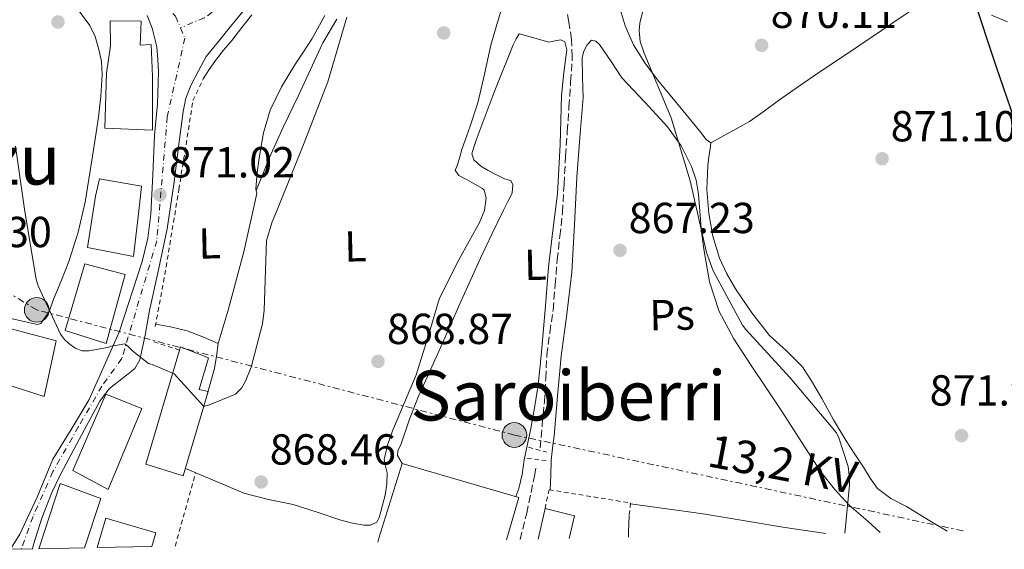
# Model space of a CAD drawing. Units: metres. Extents: x 630754 to 634195, y 4759754 to 4762130.
# Drawn here: x 632939 to 633167, y 4759795 to 4759917 of the extents above; entities that cross this region are included whole.
import ezdxf
from ezdxf.enums import TextEntityAlignment as Align

# ---------------------------------------------------------------- set-up
doc = ezdxf.new("R2010")
doc.units = ezdxf.units.M
doc.header["$MEASUREMENT"] = 0
for name, pattern in [('DGN Style 2', [1.7399219301090239, 1.043953158065414, -0.6959687720436097]), ('DGN Style 3', [2.435890702152634, 1.739921930109024, -0.6959687720436097]), ('DGN Style 4', [2.7856150101045474, 1.391937544087219, -0.6959687720436097, 0.001739921930109024, -0.6959687720436097]), ('DGN Style 7', [3.4798438602180486, 1.565929737098122, -0.6959687720436097, 0.5219765790327072, -0.6959687720436097])]:
    doc.linetypes.add(name, pattern=pattern)
for name, color, linetype, lineweight in [('Barranco lineal', 142, 'DGN Style 3', 13), ('Cota de punto acotado terreno', 7, 'Continuous', 0), ('Curva de nivel directora', 30, 'Continuous', 30), ('Curva de nivel intermedia', 30, 'Continuous', 0), ('Edificio', 1, 'Continuous', 13), ('Eje pista pavimentada', 7, 'DGN Style 4', 0), ('Etiqueta de uso rústico', 92, 'Continuous', 0), ('Línea  de muro-pared o tapia', 1, 'Continuous', 13), ('Línea de cambio de uso (parcela vista)', 92, 'Continuous', 0), ('Línea de muro de contención', 1, 'Continuous', 13), ('Línea de pista pavimentada', 7, 'Continuous', 0), ('Línea eléctrica', 6, 'DGN Style 7', 0), ('pavimentado', 23, 'Continuous', 0), ('Pontón-alcantarilla (pasos de agua)', 1, 'DGN Style 2', 0), ('Poste tendido eléctrico', 7, 'Continuous', 0), ('Punto acotado terreno (símbolo)', 7, 'Continuous', 0), ('Tela metálica o alambrada', 7, 'DGN Style 2', 0), ('Tensión línea eléctrica', 7, 'Continuous', 0), ('Texto de rotulación de espacio menor sin especificar', 7, 'Continuous', 0), ('Texto de Área (paraje) menor', 7, 'Continuous', 0), ('Transformador', 7, 'Continuous', 0), ('Verja', 7, 'DGN Style 2', 0)]:
    doc.layers.add(name, color=color, linetype=linetype, lineweight=lineweight)
doc.styles.add('Style-Arial', font='arial.ttf')

# ---------------------------------------------------------------- blocks, each defined once
blk = doc.blocks.new('5PATER')
at = {"layer": 'Punto acotado terreno (símbolo)', "linetype": 'Continuous', "lineweight": 0}
h = blk.add_hatch(color=51, dxfattribs=at)
edge = h.paths.add_edge_path()
edge.add_ellipse((0, 0), major_axis=(-0.1095731443231308, -0.1110710700762829), ratio=0.9994222409660317, start_angle=0, end_angle=360)
blk = doc.blocks.new('5PELE')
at = {"layer": 'Transformador', "linetype": 'Continuous', "lineweight": 0}
h = blk.add_hatch(color=9, dxfattribs=at)
edge = h.paths.add_edge_path()
edge.add_arc((-2.000000476837158e-05, 0), 0.2850000000000001, 0, 360)
at = {"layer": 'Transformador', "color": 252, "linetype": 'Continuous', "lineweight": 0}
blk.add_circle((-2.000000476837158e-05, 0), 0.2850000000000001, dxfattribs=at)

msp = doc.modelspace()

# ---------------------------------------------------------------- linework, layer by layer
at = {"layer": 'Barranco lineal', "color": 142, "linetype": 'DGN Style 3', "lineweight": 13}
for points in [[(633059.6900000004, 4759818.529999999, 864.9100000000036), (633060.1900000004, 4759823.800000001, 865.2599999999949), (633060.6900000004, 4759829.07, 865.6100000000006), (633060.9800000006, 4759834.539999999, 865.8399999999965), (633061.2599999999, 4759840.01, 865.9400000000023), (633061.9600000001, 4759845.180000001, 866.029999999999), (633062.6799999997, 4759850.350000001, 866.1000000000058), (633063.1699999999, 4759856.130000001, 866.1399999999995), (633063.6500000004, 4759861.91, 866.179999999993), (633064.2800000003, 4759867.380000001, 866.3200000000071), (633064.8499999996, 4759872.859999999, 866.4700000000012), (633065.2300000006, 4759879.359999999, 866.5800000000017), (633065.5800000001, 4759885.859999999, 866.679999999993), (633065.9699999997, 4759891.539999999, 867), (633066.3600000005, 4759897.220000001, 867.2599999999949), (633066.75, 4759903, 867.0399999999937), (633067.1299999999, 4759908.779999999, 866.7599999999949), (633066.9600000001, 4759912.800000001, 866.6699999999984), (633066.3300000001, 4759916.800000001, 866.6000000000058), (633065.9800000006, 4759918.65, 866.5899999999965)], [(633055.0800000001, 4759797.41, 865.5899999999965), (633056.6200000001, 4759803.5, 865.75), (633058.3899999997, 4759812.119999999, 865.4799999999959), (633058.7599999999, 4759814.180000001, 865.1499999999943)]]:
    msp.add_polyline3d(points, dxfattribs=at)
at = {"layer": 'Curva de nivel directora', "color": 30, "linetype": 'Continuous', "lineweight": 30, "elevation": 875, "flags": 128}
msp.add_lwpolyline([(633166.9200000003, 4759931.690000001), (633165.6799999997, 4759931.529999999), (633161.6399999985, 4759930.32), (633160.9999999992, 4759929.720000002), (633160.3699999988, 4759928.65), (633158.9999999988, 4759925.470000003), (633159.1599999998, 4759924.100000001), (633159.6499999991, 4759922.730000001), (633165.0000000001, 4759906.660000001), (633170.0499999995, 4759891.949999999)], dxfattribs=at)
at = {"layer": 'Curva de nivel intermedia', "color": 30, "linetype": 'Continuous', "lineweight": 0, "elevation": 870, "flags": 128}
for points in [[(633084.1100000012, 4759922.189999999), (633082.7300000021, 4759916.519999998), (633082.5700000012, 4759914.88), (633082.8300000004, 4759912.329999999), (633083.7400000001, 4759909.59), (633089.9800000008, 4759894.709999999), (633094.3799999997, 4759880.189999999), (633098.1000000011, 4759863.609999999), (633099.7000000017, 4759859.38), (633106.4100000015, 4759846.880000001), (633107.2300000018, 4759845.849999999), (633117.4500000011, 4759834.67), (633128.1700000011, 4759821.99), (633128.7200000009, 4759820.820000002), (633130.8300000009, 4759814.24), (633131.0700000002, 4759812.279999998), (633131.1300000005, 4759809.92), (633130.1000000001, 4759798.859999998)], [(632938.5499999995, 4759888.130000001), (632940.6600000019, 4759873.09), (632943.2500000001, 4759857.480000001), (632943.7400000019, 4759855.909999999), (632948.9100000019, 4759844.749999999), (632949.8600000017, 4759843.52), (632950.8000000005, 4759842.63), (632952.3300000017, 4759841.55), (632953.9200000009, 4759840.929999999), (632955.4299999997, 4759840.96), (632959.7400000013, 4759841.710000001), (632960.650000001, 4759841.999999999), (632963.7900000014, 4759842.529999999), (632964.5900000016, 4759841.890000001), (632965.5999999996, 4759840.859999999), (632969.2699999998, 4759838.000000001), (632970.0600000012, 4759837.75), (632975.1600000019, 4759835.640000001), (632981.9900000002, 4759828.099999999), (632983.3300000014, 4759828.480000001), (632989.3000000014, 4759830.970000001), (632990.7200000009, 4759832.319999998), (632991.6600000019, 4759833.91), (632992.9699999995, 4759837.16), (632995.5600000002, 4759847.179999998), (632995.9500000011, 4759850.34), (632996.500000001, 4759866.359999998), (632997.7800000019, 4759870.719999999), (632999.2100000001, 4759874.029999999), (633005.1700000013, 4759888.92), (633010.6299999997, 4759903.009999999), (633015.0799999998, 4759917.939999999)]]:
    msp.add_lwpolyline(points, dxfattribs=at)
at = {"layer": 'Edificio', "color": 1, "linetype": 'Continuous', "lineweight": 13}
for points in [[(632967.54, 4759917.01, 873.9700000000012), (632967.29, 4759911.470000001, 874.4799999999959), (632969.8200000003, 4759911.65, 874.4400000000023), (632970.1699999999, 4759904.230000001, 878.4100000000036), (632970.1399999997, 4759891.850000001, 878.5899999999965), (632959.1299999999, 4759892.32, 878.8800000000047), (632959.5300000003, 4759904.99, 878.9400000000023), (632960.4199999999, 4759911.32, 874.1199999999953), (632960.4100000003, 4759917.060000001, 873.9600000000064)], [(632967.1900000004, 4759874.51, 877), (632965.7400000002, 4759862.730000001, 876.9799999999959), (632955.1699999999, 4759864.74, 876.7899999999937), (632957.0199999996, 4759876.619999999, 876.800000000003), (632957.9299999997, 4759880.58, 873.7700000000042), (632967.6500000004, 4759878.9, 873.75)], [(632963.8799999999, 4759858.539999999, 873.7100000000064), (632959.4900000002, 4759842.600000001, 874.2299999999959), (632949.9900000002, 4759845.66, 874.2299999999959), (632954.5499999998, 4759860.980000001, 873.5399999999937)], [(632947.8799999999, 4759843.24, 873.75), (632945.1100000005, 4759830.430000001, 873.929999999993), (632929.75, 4759835.34, 870.9799999999959), (632933.1100000005, 4759847.16, 871.0899999999965)], [(632982.9900000002, 4759831.51, 874.3699999999953), (632977.2699999996, 4759812.07, 874.4400000000023), (632968.5899999999, 4759814.779999999, 874.5200000000042), (632976.4100000003, 4759841.119999999, 875.2100000000064), (632976.6299999999, 4759841.859999999, 875.2200000000012), (632983.0599999997, 4759839.350000001, 874.4900000000052), (632980.9500000002, 4759831.99, 874.3099999999978)], [(632967.7199999997, 4759827.619999999, 875.0200000000042), (632959.9299999997, 4759808.92, 874.9600000000064), (632951.7400000002, 4759813.289999999, 875), (632959.3600000005, 4759830.960000001, 875.0200000000042)], [(632954.4699999997, 4759795.470000001, 875.5), (632943.8799999999, 4759795.26, 875.5700000000071), (632948.7999999998, 4759810.350000001, 875.6199999999953), (632958.1900000004, 4759806.850000001, 875.529999999999)], [(632970.0199999996, 4759795.77, 876.0899999999965), (632957.4100000003, 4759795.529999999, 876.1399999999995), (632959.3799999999, 4759802.289999999, 876.1399999999995), (632970.9199999999, 4759798.960000001, 876.0800000000017)]]:
    msp.add_polyline3d(points, close=True, dxfattribs=at)
at = {"layer": 'Edificio', "color": 51, "linetype": 'Continuous', "lineweight": 13}
for points in [[(632960.4100000003, 4759917.060000001, 873.9600000000064), (632960.4199999999, 4759911.32, 874.1199999999953), (632959.5300000003, 4759904.99, 878.9400000000023), (632959.1299999999, 4759892.32, 878.8800000000047), (632970.1399999997, 4759891.850000001, 878.5899999999965), (632970.1699999999, 4759904.230000001, 878.4100000000036), (632969.8200000003, 4759911.65, 874.4400000000023), (632967.29, 4759911.470000001, 874.4799999999959), (632967.54, 4759917.01, 873.9700000000012), (632960.4100000003, 4759917.060000001, 873.9600000000064)], [(632957.9299999997, 4759880.58, 873.7700000000042), (632957.0199999996, 4759876.619999999, 876.800000000003), (632955.1699999999, 4759864.74, 876.7899999999937), (632965.7400000002, 4759862.730000001, 876.9799999999959), (632967.1900000004, 4759874.51, 877), (632967.6500000004, 4759878.9, 873.75), (632957.9299999997, 4759880.58, 873.7700000000042)], [(632954.5499999998, 4759860.980000001, 873.5399999999937), (632949.9900000002, 4759845.66, 874.2299999999959), (632959.4900000002, 4759842.600000001, 874.2299999999959), (632963.8799999999, 4759858.539999999, 873.7100000000064), (632954.5499999998, 4759860.980000001, 873.5399999999937)], [(632945.1100000005, 4759830.430000001, 873.929999999993), (632929.75, 4759835.34, 870.9799999999959), (632933.1100000005, 4759847.16, 871.0899999999965), (632947.8799999999, 4759843.24, 873.75), (632945.1100000005, 4759830.430000001, 873.929999999993)], [(632976.4100000003, 4759841.119999999, 875.2100000000064), (632968.5899999999, 4759814.779999999, 874.5200000000042), (632977.2699999996, 4759812.07, 874.4400000000023), (632982.9900000002, 4759831.51, 874.3699999999953), (632980.9500000002, 4759831.99, 874.3099999999978), (632983.0599999997, 4759839.350000001, 874.4900000000052), (632976.6299999999, 4759841.859999999, 875.2200000000012), (632976.4100000003, 4759841.119999999, 875.2100000000064)], [(632959.9299999997, 4759808.92, 874.9600000000064), (632951.7400000002, 4759813.289999999, 875), (632959.3600000005, 4759830.960000001, 875.0200000000042), (632967.7199999997, 4759827.619999999, 875.0200000000042), (632959.9299999997, 4759808.92, 874.9600000000064)], [(632954.4699999997, 4759795.470000001, 875.5), (632958.1900000004, 4759806.850000001, 875.529999999999), (632948.7999999998, 4759810.350000001, 875.6199999999953), (632943.8799999999, 4759795.26, 875.5700000000071)], [(632970.0199999996, 4759795.77, 876.0899999999965), (632970.9199999999, 4759798.960000001, 876.0800000000017), (632959.3799999999, 4759802.289999999, 876.1399999999995), (632957.4100000003, 4759795.529999999, 876.1399999999995)]]:
    msp.add_polyline3d(points, dxfattribs=at)
at = {"layer": 'Eje pista pavimentada', "color": 7, "linetype": 'DGN Style 4', "lineweight": 0}
for points in [[(633122.5300000017, 4760031.830000001, 870.800000000003), (633114.4699999995, 4760020.190000001, 870.3899999999995), (633101.8099999971, 4760003.92, 870.4199999999984), (633085.9899999987, 4759987.930000001, 869.6900000000024), (633075.1000000011, 4759978.320000002, 870.0099999999949), (633063.5599999987, 4759973.910000001, 869.850000000006), (633056.0100000005, 4759969.410000001, 869.8399999999965), (633043.9600000007, 4759960.890000001, 870.2400000000052), (633019.0000000005, 4759943.640000002, 870.7299999999959), (633003.989999999, 4759933.300000002, 870.779999999999), (632991.1299999978, 4759923.91, 870.6199999999956), (632982.14, 4759917.790000002, 871.0800000000017), (632976.6200000013, 4759915.440000001, 871.1600000000036)], [(632863.0499999997, 4759984.500000001, 871.1900000000023), (632876.3299999988, 4759980.779999999, 870.7100000000064), (632896.9699999985, 4759972.040000002, 869.8600000000006), (632912.0799999982, 4759962.940000001, 869.7200000000012), (632934.7299999995, 4759948.01, 870.6199999999956), (632950.379999998, 4759937.890000001, 871.2400000000052), (632966.8299999969, 4759927.020000001, 871.550000000003), (632975.4600000012, 4759918.160000001, 871.2200000000012), (632976.6200000013, 4759915.440000001, 871.1600000000036)], [(632976.6200000013, 4759915.440000001, 871.1600000000036), (632977.6200000005, 4759913.109999999, 871.0899999999967), (632973.5700000003, 4759894.890000001, 871.2100000000065), (632971.1499999973, 4759866.310000001, 870.4900000000052), (632963.0599999982, 4759839.130000002, 869.4499999999971), (632958.4800000006, 4759832.800000002, 869.1300000000049), (632953.0799999982, 4759823.440000001, 868.8600000000006), (632947.1499999983, 4759813.070000002, 868.5299999999987), (632942.5599999971, 4759802.7, 868.2400000000055), (632939.829999998, 4759795.190000001, 868.2400000000055)]]:
    msp.add_polyline3d(points, dxfattribs=at)
at = {"layer": 'Línea  de muro-pared o tapia', "color": 1, "linetype": 'Continuous', "lineweight": 13, "extrusion": (0.5650805721736898, -0.1684754978236256, 0.807650885955644), "elevation": -443498.998128633, "flags": 128}
msp.add_lwpolyline([(4742246.15470936, 608927.9667545548), (4742247.11064471, 608927.9837134527), (4742265.159552777, 608927.6954121881)], dxfattribs=at)
at = {"layer": 'Línea  de muro-pared o tapia', "color": 1, "linetype": 'Continuous', "lineweight": 13, "extrusion": (-0.001857489295142282, -0.00808351822750928, 0.999965602641703), "elevation": -38784.77030035161, "flags": 128}
msp.add_lwpolyline([(633059.7284420702, 4759639.480339251), (633061.3485507284, 4759646.530569597)], dxfattribs=at)
at = {"layer": 'Línea  de muro-pared o tapia', "color": 1, "linetype": 'Continuous', "lineweight": 13, "extrusion": (-0.02779818675271275, 0.05838438444250015, 0.9979070720595841), "elevation": 261165.6301157452, "flags": 128}
msp.add_lwpolyline([(-2617746.185741087, -4016927.114858269), (-2617751.630663719, -4016922.630160115), (-2617748.262361061, -4016918.454751488)], dxfattribs=at)
at = {"layer": 'Línea de cambio de uso (parcela vista)', "color": 92, "linetype": 'Continuous', "lineweight": 0, "extrusion": (-0.4875946277881054, -0.02194175826022169, 0.8727943848333518), "elevation": -412368.5006705191, "flags": 128}
msp.add_lwpolyline([(-4726531.116693986, 739169.1290231246), (-4726527.205601964, 739168.8012134308), (-4726526.108512205, 739168.6987729014)], dxfattribs=at)
at = {"layer": 'Línea de cambio de uso (parcela vista)', "color": 92, "linetype": 'Continuous', "lineweight": 0}
for points in [[(633153.4400000004, 4759924.92, 873.6000000000058), (633148.6200000001, 4759921.640000001, 873.3200000000071), (633143.79, 4759918.350000001, 873.029999999999), (633133.3399999999, 4759911.300000001, 871.6999999999971), (633122.8799999999, 4759904.27, 870.2200000000012), (633118.8200000003, 4759901.51, 870.1199999999953), (633114.7599999999, 4759898.730000001, 870.0599999999978), (633111.4699999997, 4759896.199999999, 869.529999999999), (633108.0700000003, 4759893.84, 869.1499999999943), (633103.5899999999, 4759891.359999999, 869.2299999999959), (633099.1100000005, 4759888.890000001, 869.3200000000071)], [(633051.1799999997, 4759920.99, 868.4499999999971), (633049.6900000004, 4759916.24, 868.4799999999959), (633048.3099999997, 4759911.439999999, 868.4900000000052), (633046.8600000005, 4759904.800000001, 868.2299999999959), (633045.3099999997, 4759898.180000001, 867.9600000000064), (633043.5099999999, 4759892.77, 867.9799999999959), (633041.6399999997, 4759887.380000001, 868.0399999999937), (633041.0599999997, 4759885.41, 867.9799999999959), (633040.4900000002, 4759883.439999999, 867.9199999999984), (633040.0999999996, 4759882.609999999, 868), (633040.9500000002, 4759881.390000001, 867.8300000000017), (633042.8300000001, 4759880.4, 867.9199999999984), (633044.5999999996, 4759879.42, 867.9400000000023), (633046.3799999999, 4759878.42, 867.9199999999984), (633046.7999999998, 4759878.02, 867.8699999999953), (633047.25, 4759876.24, 867.8600000000006), (633046.8200000003, 4759873.34, 867.8399999999965), (633045.7300000006, 4759870.57, 867.8300000000017), (633040.8899999997, 4759861.9, 867.8399999999965), (633036.4400000004, 4759853.050000001, 867.8300000000017), (633033.7999999998, 4759844.220000001, 867.7299999999959), (633031.0700000003, 4759835.41, 867.6300000000047), (633028.3600000005, 4759828.980000001, 867.7100000000064), (633025.5899999999, 4759822.5, 867.8699999999953), (633024.4400000004, 4759819.199999999, 868.029999999999), (633023.6799999997, 4759815.859999999, 868.1199999999953), (633023.9800000006, 4759814.33, 868.0700000000071), (633024.3700000001, 4759812.789999999, 868), (633024.25, 4759810.199999999, 867.8899999999995), (633023.8700000001, 4759807.619999999, 867.8300000000017), (633023.2999999998, 4759805.34, 867.8300000000017), (633022.9199999999, 4759803.890000001, 867.8300000000017), (633022.54, 4759802.439999999, 867.8300000000017), (633021.9500000002, 4759801.390000001, 867.8699999999953), (633020.5199999996, 4759800.720000001, 867.9400000000023), (633019.0800000001, 4759800.710000001, 868), (633016.3799999999, 4759801.16, 867.929999999993), (633013.6900000004, 4759801.83, 867.8300000000017), (633008.1699999999, 4759803.689999999, 868.0200000000042), (633002.6799999997, 4759805.49, 868.1999999999971), (632996.9299999997, 4759806.65, 868.2400000000052), (632991.29, 4759808.119999999, 868.1600000000036), (632984.5300000003, 4759810.939999999, 867.9199999999984), (632977.7699999996, 4759813.77, 867.6699999999984)], [(633077.9900000002, 4759920.57, 868.25), (633079.3600000005, 4759915.949999999, 868.300000000003), (633081.29, 4759911.57, 868.3300000000017), (633083.9000000004, 4759907.380000001, 868.3300000000017), (633086.8300000001, 4759903.449999999, 868.3300000000017), (633091.1699999999, 4759898.189999999, 868.3899999999995), (633095.5199999996, 4759892.930000001, 868.5700000000071), (633096.7999999998, 4759891.310000001, 868.8200000000071), (633098.0700000003, 4759889.689999999, 869.1100000000006), (633099.1100000005, 4759888.890000001, 869.1499999999943)], [(632937.4199999999, 4759848.369999999, 867.9799999999959), (632940.8099999997, 4759847.59, 868.0700000000071), (632942.1699999999, 4759847.289999999, 868.179999999993), (632943.5300000003, 4759847.01, 868.3800000000047), (632944.3499999996, 4759847.220000001, 868.5099999999949), (632946.2800000003, 4759850.02, 868.9900000000052), (632947.3899999997, 4759853.01, 869.3600000000006), (632949.1699999999, 4759857.230000001, 869.6999999999971), (632950.8099999997, 4759861.52, 869.9799999999959), (632953, 4759868.289999999, 870.3999999999943), (632954.5999999996, 4759875.199999999, 870.7299999999959), (632955.4500000002, 4759880.52, 870.8500000000058), (632956.2800000003, 4759885.850000001, 870.8600000000006), (632956.9699999997, 4759890.33, 870.8399999999965), (632957.6600000003, 4759894.810000001, 870.7899999999937), (632958.25, 4759899.710000001, 870.7100000000064), (632958.5599999997, 4759904.619999999, 870.6000000000058), (632958.3499999996, 4759907.680000001, 870.5099999999949), (632957.7100000001, 4759910.74, 870.4100000000036), (632956.9299999997, 4759913.430000001, 870.3500000000058), (632955.7100000001, 4759915.960000001, 870.279999999999), (632953.25, 4759919.27, 870.1000000000058)], [(632993.1100000005, 4759918.439999999, 870.6399999999995), (632990.7999999998, 4759915.51, 870.4799999999959), (632988.5099999999, 4759912.560000001, 870.2599999999949), (632986.54, 4759910.289999999, 870.2599999999949), (632984.6900000004, 4759907.939999999, 870.3899999999995), (632983.2800000003, 4759905.810000001, 870.5899999999965), (632981.8700000001, 4759903.67, 870.800000000003)], [(632994.0994999995, 4759877.9099, 869.5599999999978), (632994.0199999996, 4759878.26, 869.5599999999978), (632994.3300000001, 4759882.08, 869.5599999999978), (632994.8799999999, 4759885.91, 869.5599999999978), (632995.8099999997, 4759891.26, 869.3899999999995), (632997.3200000003, 4759896.480000001, 869.1900000000023), (632999.9699999997, 4759901.83, 869.179999999993), (633003.0599999997, 4759906.91, 869.1900000000023), (633005.0700000003, 4759909.949999999, 869.1999999999971), (633007.0499999998, 4759912.980000001, 869.2299999999959), (633009.9299999997, 4759918.289999999, 869.4100000000036)], [(633167.6299999999, 4759916.83, 874.279999999999), (633163.9900000002, 4759918.4, 874.1000000000058)], [(632994.0994999995, 4759877.9099, 869.7299999999959), (632995.6299999999, 4759881.730000001, 869.6900000000023), (632997.1600000003, 4759885.550000001, 869.6499999999943), (633000.4000000004, 4759892.680000001, 869.3500000000058), (633003.8399999999, 4759899.720000001, 869.0700000000071), (633006.6600000003, 4759905.880000001, 869.279999999999), (633009.54, 4759912.01, 869.5200000000042), (633012.7599999999, 4759917.439999999, 869.4900000000052)], [(633027.8200000003, 4759814.930000001, 867.9600000000064), (633026.75, 4759816.76, 867.7100000000064), (633026.8600000005, 4759817.970000001, 867.6100000000006), (633027.5199999996, 4759819.25, 867.5899999999965), (633029.4600000001, 4759824.9, 867.5800000000017), (633031.5899999999, 4759830.470000001, 867.6699999999984), (633034.3399999999, 4759836.52, 867.9700000000012), (633037.0899999999, 4759842.550000001, 868.1600000000036), (633041.4800000006, 4759852.449999999, 868.0800000000017), (633045.9199999999, 4759862.33, 868), (633048.5499999998, 4759867.869999999, 867.9600000000064), (633051.2300000006, 4759873.380000001, 867.9199999999984), (633052.2199999997, 4759875.359999999, 867.779999999999), (633053.2000000002, 4759877.34, 867.5899999999965), (633053.3700000001, 4759879.199999999, 867.5), (633052.9299999997, 4759880.220000001, 867.2100000000064), (633051.4800000006, 4759880.600000001, 867.2599999999949), (633049.5899999999, 4759881.550000001, 867.300000000003), (633047.7300000006, 4759882.57, 867.3399999999965), (633045.9900000002, 4759883.539999999, 867.5099999999949), (633044.3700000001, 4759884.970000001, 867.6699999999984), (633043.9299999997, 4759886.4, 867.6300000000047), (633044.3600000005, 4759887.960000001, 867.6399999999995), (633044.8899999997, 4759889.52, 867.6699999999984), (633049.0999999996, 4759900.609999999, 868.050000000003), (633053.4600000001, 4759911.560000001, 868.4900000000052), (633054.1299999999, 4759912.890000001, 868.5200000000042), (633054.8399999999, 4759914.07, 868.4499999999971), (633058.2199999997, 4759913.119999999, 868.2200000000012), (633061.6900000004, 4759912.16, 868), (633063.5599999997, 4759912.529999999, 867.5899999999965), (633064.4900000002, 4759912.67, 867.4100000000036), (633065.4000000004, 4759912.24, 867.3399999999965), (633065.8499999996, 4759910.4, 867.3399999999965), (633065.2100000001, 4759905.140000001, 867.3399999999965), (633064.6500000004, 4759899.859999999, 867.3399999999965), (633064.29, 4759888.51, 867.0800000000017), (633063.7199999997, 4759877.17, 866.7599999999949), (633062.6699999999, 4759868.689999999, 866.7599999999949), (633061.6299999999, 4759860.220000001, 866.7599999999949), (633060.9000000004, 4759851.34, 866.6100000000006), (633060.1799999997, 4759842.460000001, 866.3899999999995), (633059.7199999997, 4759837.49, 866.1999999999971), (633059.1699999999, 4759832.539999999, 866.0200000000042), (633058.4299999997, 4759827.77, 866), (633057.5300000003, 4759823.02, 866.0200000000042), (633056.79, 4759819.4, 865.8399999999965), (633056.04, 4759815.77, 865.7700000000042), (633055.5300000003, 4759812.42, 865.9700000000012), (633054.75, 4759809.15, 866.179999999993), (633054.0499999998, 4759807.300000001, 866.3099999999978)], [(633138.2699999996, 4759799.02, 870.0399999999937), (633135.3600000005, 4759801.600000001, 869.8500000000058), (633131.0999999996, 4759805.310000001, 869.6900000000023), (633127.6900000004, 4759809.050000001, 869.6000000000058), (633124.54, 4759813, 869.4799999999959), (633120.1500000004, 4759819.800000001, 868.7400000000052), (633115.7800000003, 4759826.609999999, 868.0800000000017), (633112.0499999998, 4759832.189999999, 868.1399999999995), (633108.3099999997, 4759837.779999999, 868.1999999999971), (633104.4500000002, 4759843.710000001, 868.1399999999995), (633101.0300000003, 4759849.980000001, 868.0800000000017), (633098.8300000001, 4759856.84, 868.029999999999), (633097.6200000001, 4759863.92, 868), (633097.2199999997, 4759866.59, 868.1600000000036), (633096.8799999999, 4759869.26, 868.3300000000017), (633096.5800000001, 4759873.17, 868.1499999999943), (633096.29, 4759877.08, 867.9600000000064), (633095.7199999997, 4759880.289999999, 867.9199999999984), (633094.7000000002, 4759883.430000001, 867.9199999999984), (633092.25, 4759888.220000001, 867.9600000000064), (633089.1399999997, 4759892.58, 868), (633083.8700000001, 4759898.300000001, 868.0399999999937), (633078.5700000003, 4759903.890000001, 868), (633076.0700000003, 4759907.689999999, 867.75), (633073.4500000002, 4759911.600000001, 867.4199999999984), (633072.54, 4759912.390000001, 867.3600000000006), (633071.5700000003, 4759912.59, 867.3399999999965), (633070.5700000003, 4759911.539999999, 867.4199999999984), (633069.7800000003, 4759910.109999999, 867.4700000000012), (633069.4000000004, 4759908.630000001, 867.5), (633069.5, 4759903.99, 867.5599999999978), (633069.6100000005, 4759899.350000001, 867.5), (633068.8700000001, 4759890.17, 867.1199999999953), (633068.1699999999, 4759880.980000001, 866.7200000000012), (633067.6399999997, 4759870.039999999, 866.3399999999965), (633067.0199999996, 4759859.100000001, 866.0200000000042), (633065.8399999999, 4759849.380000001, 865.8500000000058), (633064.5700000003, 4759839.67, 865.8099999999978), (633063.7400000002, 4759830.480000001, 865.9199999999984), (633062.9299999997, 4759821.289999999, 866.0200000000042), (633062.5300000003, 4759818.5, 866.029999999999), (633062.2300000006, 4759815.710000001, 866.0200000000042), (633062.1399999997, 4759812.279999999, 866), (633062.0499999998, 4759808.850000001, 865.9799999999959)], [(633099.1100000005, 4759888.890000001, 869.1499999999943), (633098.9600000001, 4759887.550000001, 869.1100000000006), (633098.7599999999, 4759886.210000001, 869.029999999999), (633098.4100000003, 4759883.720000001, 868.6600000000036), (633098.1900000004, 4759878.17, 868.6300000000047), (633098.6600000003, 4759872.600000001, 868.6600000000036), (633099.5700000003, 4759867.42, 868.6999999999971), (633101.1600000003, 4759862.350000001, 868.7400000000052), (633102.8200000003, 4759858.689999999, 868.779999999999), (633104.8200000003, 4759855.220000001, 868.8200000000071), (633108.5899999999, 4759849.699999999, 869.2100000000064), (633112.7000000002, 4759844.470000001, 869.6499999999943), (633116.5999999996, 4759840.930000001, 869.529999999999), (633120.2800000003, 4759837.220000001, 869.4400000000023), (633122.5899999999, 4759833.600000001, 869.6199999999953), (633124.7800000003, 4759829.9, 869.8099999999978), (633127.5, 4759824.99, 869.9600000000064), (633130.3600000005, 4759820.140000001, 870.1399999999995), (633132.3799999999, 4759817.08, 870.4700000000012), (633134.4100000003, 4759814.050000001, 870.8399999999965), (633135.9600000001, 4759811.539999999, 870.9799999999959)], [(632985.3499999996, 4759842.609999999, 869.8899999999995), (632986.4699999997, 4759846.449999999, 869.9199999999984), (632987.6500000004, 4759850.289999999, 869.8899999999995), (632991.29, 4759863.75, 869.6900000000023), (632994.25, 4759877.24, 869.5599999999978), (632994.0994999995, 4759877.9099, 869.5599999999978)], [(632970.8899999997, 4759847.060000001, 870.0599999999978), (632972.6200000001, 4759846.77, 870.0399999999937), (632974.3399999999, 4759846.49, 870.0200000000042), (632978.1500000004, 4759845.57, 870.2400000000052), (632981.8099999997, 4759844.180000001, 870.3099999999978), (632983.5800000001, 4759843.4, 870.1199999999953), (632985.3499999996, 4759842.609999999, 869.929999999993)], [(632982.79, 4759830.850000001, 869.2299999999959), (632983.6200000001, 4759833.84, 869.279999999999), (632984.4500000002, 4759836.82, 869.3200000000071), (632984.9199999999, 4759839.710000001, 869.6100000000006), (632985.3499999996, 4759842.609999999, 869.8899999999995)], [(633135.9600000001, 4759811.539999999, 870.9799999999959), (633137.6100000005, 4759809.17, 871.1300000000047), (633140.7199999997, 4759806.869999999, 871.4799999999959), (633144.2999999998, 4759804.99, 871.8300000000017), (633149.7300000006, 4759801.710000001, 872.2700000000042), (633153.7100000001, 4759799.32, 872.4900000000052)], [(633080.5700000003, 4759805.619999999, 866.679999999993), (633088.9600000001, 4759804.460000001, 867.3399999999965), (633097.3499999996, 4759803.310000001, 868), (633106.5599999997, 4759801.800000001, 868.7200000000012), (633115.7599999999, 4759800.220000001, 869.4400000000023), (633125.6600000003, 4759798.77, 870.0800000000017)]]:
    msp.add_polyline3d(points, dxfattribs=at)
at = {"layer": 'Línea de muro de contención', "color": 1, "linetype": 'Continuous', "lineweight": 13, "extrusion": (0.003083618572833731, 0.004234274877549717, 0.999986281012274), "elevation": 22974.61921124642, "flags": 128}
msp.add_lwpolyline([(633046.27281136, 4759742.738251371), (633049.1129520395, 4759752.478338688), (633022.1329261326, 4759760.318408971)], dxfattribs=at)
at = {"layer": 'Línea de pista pavimentada', "color": 7, "linetype": 'Continuous', "lineweight": 0}
for points in [[(632937.3799999983, 4759795.140000001, 868), (632939.5199999996, 4759798.619999999, 867.9600000000065), (632943.5100000016, 4759807.170000001, 868.0700000000071), (632947.1700000007, 4759815.900000001, 868.3300000000017), (632951.3399999992, 4759822.779999999, 868.4900000000052), (632955.5100000022, 4759829.690000001, 868.6600000000036), (632962.4699999981, 4759845.27, 869.5700000000071), (632967.7800000012, 4759861.51, 870.550000000003), (632969.0700000009, 4759866.960000002, 870.679999999993), (632969.7999999997, 4759872.480000001, 870.800000000003), (632970.2199999975, 4759881.560000002, 871.1000000000058), (632970.6199999999, 4759890.640000002, 871.3800000000047), (632971.2800000014, 4759897.960000002, 871.3699999999956), (632971.5300000019, 4759905.290000001, 871.3800000000047), (632971.3599999998, 4759908.17, 871.4600000000065), (632971.1899999998, 4759911.060000002, 871.5399999999937), (632970.6299999988, 4759913.210000002, 871.2299999999962), (632970.0599999989, 4759915.36, 871.300000000003), (632968.9099999999, 4759918.330000001, 871.4700000000012)], [(632942.3999999985, 4759795.240000002, 868.5000000000002), (632942.6700000011, 4759796.220000001, 868.5299999999987), (632944.5699999989, 4759802.32, 868.6900000000024), (632946.9299999992, 4759808.270000001, 868.8200000000071), (632948.8299999969, 4759812.27, 869.1600000000034), (632950.8699999999, 4759816.189999999, 869.3999999999943), (632954.4299999982, 4759822.760000001, 869.3200000000071), (632958, 4759829.340000002, 869.3600000000008), (632959.1000000021, 4759830.810000002, 869.3000000000028), (632960.1999999996, 4759832.27, 869.2299999999959), (632964.129999999, 4759835.340000001, 869.2599999999949), (632966.0699999991, 4759836.850000001, 869.3500000000058), (632967.2600000004, 4759838.820000002, 869.4400000000023), (632968.4499999996, 4759844.51, 869.6300000000047), (632969.48, 4759850.210000002, 869.8099999999978), (632971.5699999998, 4759859.630000001, 870.1199999999953), (632973.579999997, 4759869.060000001, 870.429999999993), (632975.1099999981, 4759879.380000001, 870.7599999999949), (632976.409999999, 4759889.74, 871.0899999999967), (632977.2100000014, 4759896.12, 870.9900000000052), (632977.8599999996, 4759899.24, 870.8500000000058), (632979.0199999998, 4759902.160000001, 870.7599999999949), (632980.8000000011, 4759905.500000001, 870.7200000000014), (632982.5799999981, 4759908.84, 871.1300000000047), (632985.3799999988, 4759912.310000001, 870.9199999999984), (632988.1900000006, 4759915.77, 870.7200000000014), (632991.4600000007, 4759919.790000003, 870.5700000000071)]]:
    msp.add_polyline3d(points, dxfattribs=at)
at = {"layer": 'Línea eléctrica', "color": 6, "linetype": 'DGN Style 7', "lineweight": 0}
msp.add_polyline3d([(633157.3999999987, 4759799.390000002, 872.5700000000071), (633053.749999999, 4759821.509999999, 866.1000000000058), (632943.4200000026, 4759850.380000001, 869.179999999993), (632845.3000000005, 4759910.12, 873.25), (632836.0500000013, 4759916.380000001, 873.679999999993)], dxfattribs=at)
at = {"layer": 'pavimentado', "color": 23, "linetype": 'Continuous', "lineweight": 0}
msp.add_polyline3d([(632991.4600000011, 4759919.790000002, 870.5700000000071), (632988.1900000012, 4759915.769999999, 870.7200000000012), (632985.3799999993, 4759912.310000001, 870.9199999999984), (632982.5799999986, 4759908.84, 871.1300000000047), (632980.8000000016, 4759905.5, 870.7200000000012), (632979.0200000001, 4759902.160000001, 870.7599999999949), (632977.8600000001, 4759899.239999999, 870.8500000000058), (632977.2100000018, 4759896.119999999, 870.9900000000052), (632976.4099999995, 4759889.74, 871.0899999999965), (632975.1099999986, 4759879.38, 870.7599999999949), (632973.5799999975, 4759869.06, 870.429999999993), (632971.5700000003, 4759859.63, 870.1199999999953), (632969.4800000006, 4759850.210000001, 869.8099999999978), (632968.4500000001, 4759844.509999999, 869.6300000000047), (632967.2600000009, 4759838.82, 869.4400000000023), (632966.0699999996, 4759836.849999999, 869.3500000000058), (632964.1299999994, 4759835.34, 869.2599999999949), (632960.2000000001, 4759832.269999999, 869.2299999999959), (632959.1000000024, 4759830.810000001, 869.300000000003), (632958.0000000005, 4759829.340000001, 869.3600000000006), (632954.4299999988, 4759822.760000001, 869.3200000000071), (632950.8700000005, 4759816.189999999, 869.3999999999943), (632948.8299999975, 4759812.269999999, 869.1600000000036), (632946.9299999997, 4759808.27, 868.8200000000071), (632944.5699999994, 4759802.319999999, 868.6900000000023), (632942.6700000018, 4759796.220000001, 868.529999999999), (632942.399999999, 4759795.240000002, 868.5), (632937.3799999988, 4759795.140000001, 868), (632939.52, 4759798.619999998, 867.9600000000064), (632943.5100000021, 4759807.17, 868.0700000000071), (632947.1700000011, 4759815.9, 868.3300000000017), (632951.3399999996, 4759822.779999998, 868.4900000000052), (632955.5100000028, 4759829.689999999, 868.6600000000036), (632962.4699999987, 4759845.269999999, 869.5700000000071), (632967.7800000017, 4759861.51, 870.550000000003), (632969.0700000013, 4759866.960000001, 870.679999999993), (632969.8, 4759872.48, 870.800000000003), (632970.219999998, 4759881.560000001, 871.1000000000058), (632970.6200000005, 4759890.640000001, 871.3800000000047), (632971.2800000019, 4759897.960000001, 871.3699999999953), (632971.5300000022, 4759905.29, 871.3800000000047), (632971.3600000002, 4759908.17, 871.4600000000064), (632971.1900000003, 4759911.060000001, 871.5399999999937), (632970.6299999993, 4759913.210000002, 871.2299999999959), (632970.0599999994, 4759915.359999999, 871.300000000003), (632968.9100000004, 4759918.33, 871.4700000000012)], dxfattribs=at)
at = {"layer": 'Pontón-alcantarilla (pasos de agua)', "color": 1, "linetype": 'DGN Style 2', "lineweight": 0, "extrusion": (0.008961879624630407, -0.00246181753686191, 0.9999568111513663), "elevation": -5178.28178887538, "flags": 128}
msp.add_lwpolyline([(633023.824633504, 4759820.355591056), (633027.9748253222, 4759819.2155876)], dxfattribs=at)
at = {"layer": 'Pontón-alcantarilla (pasos de agua)', "color": 1, "linetype": 'DGN Style 2', "lineweight": 0, "extrusion": (-0.07276041635419084, 0.01039434518288482, 0.9972952819502275), "elevation": 4277.34492836109, "flags": 128}
msp.add_lwpolyline([(-4801505.367134877, -46256.28074481257), (-4801505.367134877, -46251.24667091609)], dxfattribs=at)
at = {"layer": 'Tela metálica o alambrada', "color": 7, "linetype": 'DGN Style 2', "lineweight": 0, "extrusion": (0.005648233530653624, 0.02029046949906462, 0.9997781725490364), "elevation": 101023.0129734448, "flags": 128}
msp.add_lwpolyline([(666655.7971555052, -4754122.395223693), (666655.7971555053, -4754139.962448859)], dxfattribs=at)
at = {"layer": 'Tela metálica o alambrada', "color": 7, "linetype": 'DGN Style 2', "lineweight": 0}
msp.add_polyline3d([(633060.8300000001, 4759804.539999999, 866.4700000000012), (633061.7599999999, 4759808.890000001, 866.3099999999978), (633080.5899999999, 4759805.82, 866.7200000000012), (633080.2400000002, 4759802.92, 866.6000000000058)], dxfattribs=at)
at = {"layer": 'Verja', "color": 7, "linetype": 'DGN Style 2', "lineweight": 0, "extrusion": (0.006100483681363568, -0.001948053612473818, 0.999979494382748), "elevation": -4540.011288501784, "flags": 128}
msp.add_lwpolyline([(632959.318103608, 4759841.307414712), (632953.3679703068, 4759843.207418317)], dxfattribs=at)
at = {"layer": 'Verja', "color": 7, "linetype": 'DGN Style 2', "lineweight": 0}
msp.add_polyline3d([(632970.7999999998, 4759846.529999999, 871.1699999999984), (632973, 4759858.539999999, 871.3399999999965), (632976.2599999999, 4759878.189999999, 871.5800000000017), (632979.5099999999, 4759898.67, 871.5399999999937), (632981.8700000001, 4759903.67, 871.25)], dxfattribs=at)

# ---------------------------------------------------------------- block references
at = {"layer": 'Poste tendido eléctrico', "color": 7, "linetype": 'Continuous', "lineweight": 0, "xscale": 10, "yscale": 10, "zscale": 10}
for p in [(632943.4200000026, 4759850.380000001, 869.179999999993), (633053.749999999, 4759821.509999999, 866.1000000000058)]:
    msp.add_blockref('5PELE', p, dxfattribs=at)
at = {"layer": 'Punto acotado terreno (símbolo)', "color": 7, "linetype": 'Continuous', "lineweight": 0, "xscale": 10, "yscale": 10, "zscale": 10}
for p in [(632948.3199999996, 4759916.810000001, 870.9299999999935), (633037.4299999995, 4759914.290000002, 868.8699999999958), (633110.8799999976, 4759911.42, 870.1100000000015), (633138.6899999998, 4759885.260000002, 871.1000000000058), (632971.8999999984, 4759876.939999999, 871.0200000000051), (633078.1499999977, 4759864.100000001, 867.2299999999959), (633022.2500000005, 4759838.500000001, 868.8699999999958), (633157.0399999984, 4759821.359999999, 871.9199999999987), (632995.2600000005, 4759810.680000001, 868.460000000007)]:
    msp.add_blockref('5PATER', p, dxfattribs=at)

# ---------------------------------------------------------------- texts
at = {"layer": 'Cota de punto acotado terreno', "color": 7, "linetype": 'Continuous', "lineweight": 0, "style": 'Style-Arial'}
for s, p in [('870.11', (633112.9600000011, 4759915.420000001, 870.1100000000006)), ('871.10', (633140.670000003, 4759889.259999999, 871.1000000000058)), ('871.02', (632973.9499999986, 4759880.940000001, 871.0200000000042)), ('867.23', (633080.1399999999, 4759868.09, 867.2299999999959)), ('868.30', (632917.7600000006, 4759864.849999998, 868.300000000003)), ('868.87', (633024.3000000005, 4759842.499999999, 868.8699999999953)), ('871.92', (633149.6700000018, 4759828.300000002, 871.9199999999984)), ('868.46', (632997.2399999992, 4759814.680000001, 868.4600000000064))]:
    msp.add_text(s, height=7.000000000000002, dxfattribs=at).set_placement(p)
at = {"layer": 'Etiqueta de uso rústico', "color": 92, "linetype": 'Continuous', "lineweight": 0, "style": 'Style-Arial'}
for s, p in [('L', (632983.3410805564, 4759865.734028555, 870.0399999999937)), ('L', (633017.0410805562, 4759865.054028556, 869.0399999999937)), ('L', (633058.5810805549, 4759860.784028556, 867.0899999999965)), ('Ps', (633090.1742429741, 4759849.232672125, 867.2400000000052))]:
    msp.add_text(s, height=7.000000000000002, rotation=1.30088, dxfattribs=at).set_placement(p, align=Align.MIDDLE_CENTER)
at = {"layer": 'Tensión línea eléctrica', "color": 7, "linetype": 'Continuous', "lineweight": 0, "style": 'Style-Arial'}
msp.add_text('13,2 KV', height=7.5, rotation=349.2015200000001, dxfattribs=at).set_placement((633115.05477346, 4759811.100146628, 868.0399999999937), align=Align.CENTER)
at = {"layer": 'Texto de rotulación de espacio menor sin especificar', "color": 7, "linetype": 'Continuous', "lineweight": 0, "style": 'Style-Arial'}
msp.add_text('Martinputzu', height=11.5, dxfattribs=at).set_placement((632904.1037941009, 4759885.040010001, 869.7100000000064), align=Align.MIDDLE_CENTER)
at = {"layer": 'Texto de Área (paraje) menor', "color": 7, "linetype": 'Continuous', "lineweight": 0, "style": 'Style-Arial'}
msp.add_text('Saroiberri', height=11.5, dxfattribs=at).set_placement((633066.2175643448, 4759830.610009999, 867.0399999999937), align=Align.MIDDLE_CENTER)

doc.saveas('drawing.dxf')
